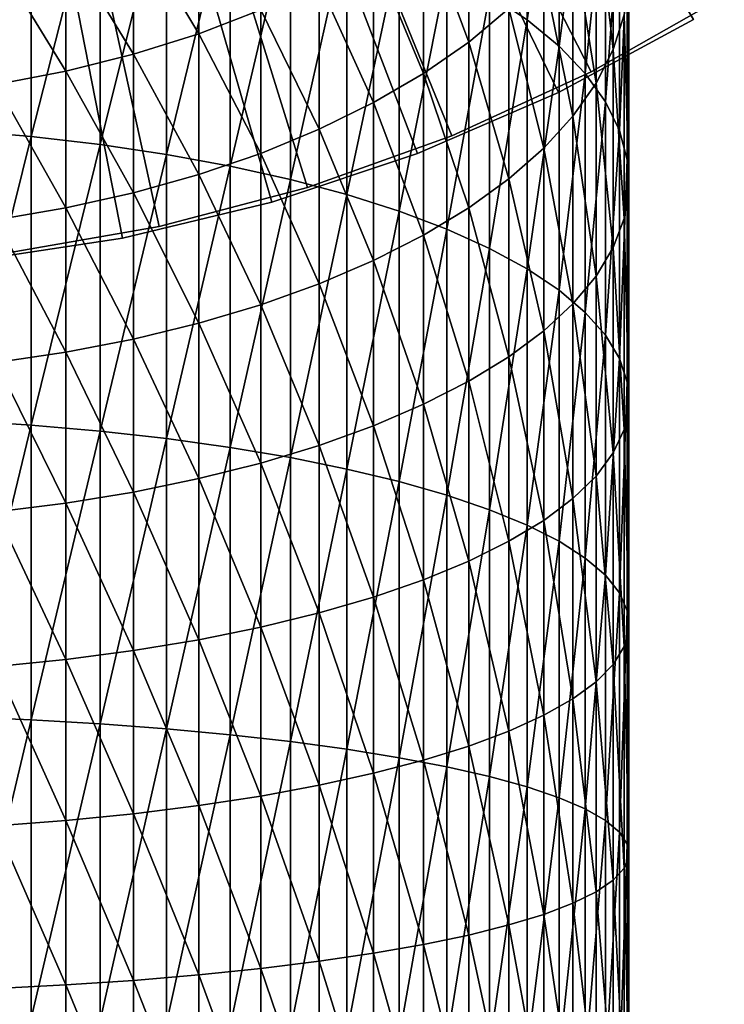
# Model space of a CAD drawing. Extents: x -22 to 78, y -211 to 22.
# Drawn here: x 3 to 12, y -31 to -19 of the extents above; entities that cross this region are included whole.
import ezdxf

# ---------------------------------------------------------------- set-up
doc = ezdxf.new("R2010")
doc.units = 0
doc.header["$MEASUREMENT"] = 0
for name, color, linetype in [('L2', 7, 'Continuous'), ('L3', 7, 'Continuous'), ('L6', 7, 'Continuous')]:
    doc.layers.add(name, color=color, linetype=linetype)

msp = doc.modelspace()

# ---------------------------------------------------------------- linework, layer by layer
at = {"layer": 'L2', "color": 7}
for points in [[(4.69746, -21.49265, 116.5), (2.83246, -21.8169, 116.5), (0, 0, 116.5)], [(10.02995, -19.58061, 116.5), (8.309575, -20.37035, 116.5), (0, 0, 116.5)], [(0, 0, 116.5), (8.309575, -20.37035, 116.5), (6.527682, -21.00927, 116.5)], [(0, 0, 116.5), (6.527682, -21.00927, 116.5), (4.69746, -21.49265, 116.5)], [(0, 0, 116.5), (11.67606, -18.6459, 116.5), (10.02995, -19.58061, 116.5)], [(6.527682, -21.00927, 121), (8.309575, -20.37035, 121), (0, 0, 121)], [(0, 0, 121), (8.309575, -20.37035, 121), (10.02995, -19.58061, 121)], [(0, 0, 121), (10.02995, -19.58061, 121), (11.67606, -18.6459, 121)], [(0, 0, 121), (2.83246, -21.8169, 121), (4.69746, -21.49265, 121)], [(0, 0, 121), (4.69746, -21.49265, 121), (6.527682, -21.00927, 121)], [(11.67606, -18.6459, 116.5), (11.67606, -18.6459, 121), (10.02995, -19.58061, 121)], [(11.67606, -18.6459, 116.5), (10.02995, -19.58061, 121), (10.02995, -19.58061, 116.5)], [(10.02995, -19.58061, 116.5), (10.02995, -19.58061, 121), (8.309575, -20.37035, 121)], [(10.02995, -19.58061, 116.5), (8.309575, -20.37035, 121), (8.309575, -20.37035, 116.5)], [(8.309575, -20.37035, 116.5), (8.309575, -20.37035, 121), (6.527682, -21.00927, 121)], [(8.309575, -20.37035, 116.5), (6.527682, -21.00927, 121), (6.527682, -21.00927, 116.5)], [(6.527682, -21.00927, 116.5), (6.527682, -21.00927, 121), (4.69746, -21.49265, 121)], [(6.527682, -21.00927, 116.5), (4.69746, -21.49265, 121), (4.69746, -21.49265, 116.5)], [(4.69746, -21.49265, 116.5), (4.69746, -21.49265, 121), (2.83246, -21.8169, 121)], [(4.69746, -21.49265, 116.5), (2.83246, -21.8169, 121), (2.83246, -21.8169, 116.5)]]:
    msp.add_3dface(points, dxfattribs=at)
at = {"layer": 'L3', "color": 7}
for points in [[(9.240128, -18.93741, 323.619), (9.240128, -15.9683, 322.1675), (8.777218, -18.62575, 324.3295)], [(9.240128, -18.93741, 323.619), (9.634628, -16.35514, 321.4527), (9.240128, -15.9683, 322.1675)], [(9.634628, -19.2639, 322.8747), (9.634628, -16.35514, 321.4527), (9.240128, -18.93741, 323.619)], [(9.634628, -19.2639, 322.8747), (9.957797, -16.75669, 320.7107), (9.634628, -16.35514, 321.4527)], [(9.957797, -19.60281, 322.1021), (9.957797, -16.75669, 320.7107), (9.634628, -19.2639, 322.8747)], [(9.957797, -19.60281, 322.1021), (10.20724, -17.16998, 319.947), (9.957797, -16.75669, 320.7107)], [(2.24197, -20.3048, 329.8057), (3.115484, -16.9128, 328.2347), (2.24197, -16.82013, 328.4459)], [(3.115484, -20.37971, 329.5875), (3.115484, -16.9128, 328.2347), (2.24197, -20.3048, 329.8057)], [(3.115484, -20.37971, 329.5875), (3.965934, -17.03529, 327.9554), (3.115484, -16.9128, 328.2347)], [(3.965934, -20.47872, 329.299), (3.965934, -17.03529, 327.9554), (3.115484, -20.37971, 329.5875)], [(3.965934, -20.47872, 329.299), (4.78702, -17.1867, 327.6102), (3.965934, -17.03529, 327.9554)], [(10.30372, -19.30361, 316.0044), (10.09186, -17.44243, 313.8739), (10.30372, -16.96206, 314.6091)], [(10.30372, -19.30361, 316.0044), (10.30372, -16.96206, 314.6091), (10.43929, -18.87847, 316.79)], [(4.78702, -20.60111, 328.9425), (4.78702, -17.1867, 327.6102), (3.965934, -20.47872, 329.299)], [(4.78702, -20.60111, 328.9425), (5.572665, -17.3659, 327.2017), (4.78702, -17.1867, 327.6102)], [(8.52116, -19.21241, 311.1647), (7.962211, -17.7068, 309.2183), (8.52116, -17.27083, 309.7784)], [(8.52116, -19.21241, 311.1647), (8.52116, -17.27083, 309.7784), (9.017021, -18.79934, 311.797)], [(10.20724, -19.95162, 321.3068), (10.20724, -17.16998, 319.947), (9.957797, -19.60281, 322.1021)], [(10.20724, -19.95162, 321.3068), (10.38111, -17.59195, 319.1673), (10.20724, -17.16998, 319.947)], [(5.572665, -20.74596, 328.5206), (5.572665, -17.3659, 327.2017), (4.78702, -20.60111, 328.9425)], [(5.572665, -20.74596, 328.5206), (6.317053, -17.57157, 326.7328), (5.572665, -17.3659, 327.2017)], [(5.184643, -19.11074, 307.4145), (4.380533, -17.75816, 305.7296), (5.184643, -17.47919, 306.0327)], [(5.184643, -19.11074, 307.4145), (5.184643, -17.47919, 306.0327), (5.950368, -18.81623, 307.7929)], [(10.09186, -19.72162, 315.232), (9.805291, -17.91106, 313.1566), (10.09186, -17.44243, 313.8739)], [(10.09186, -19.72162, 315.232), (10.09186, -17.44243, 313.8739), (10.30372, -19.30361, 316.0044)], [(6.317053, -20.9122, 328.0363), (6.317053, -17.57157, 326.7328), (5.572665, -20.74596, 328.5206)], [(6.317053, -20.9122, 328.0363), (7.01467, -17.80218, 326.2071), (6.317053, -17.57157, 326.7328)], [(10.38111, -20.30776, 320.4949), (10.38111, -17.59195, 319.1673), (10.20724, -19.95162, 321.3068)], [(10.38111, -20.30776, 320.4949), (10.47813, -18.01946, 318.3773), (10.38111, -17.59195, 319.1673)], [(4.380533, -19.36373, 307.0895), (3.54399, -17.98928, 305.4786), (4.380533, -17.75816, 305.7296)], [(4.380533, -19.36373, 307.0895), (4.380533, -17.75816, 305.7296), (5.184643, -19.11074, 307.4145)], [(7.962211, -19.60064, 310.5705), (7.344313, -18.11165, 308.6982), (7.962211, -17.7068, 309.2183)], [(7.962211, -19.60064, 310.5705), (7.962211, -17.7068, 309.2183), (8.52116, -19.21241, 311.1647)], [(7.01467, -21.09861, 327.4934), (7.01467, -17.80218, 326.2071), (6.317053, -20.9122, 328.0363)], [(7.01467, -21.09861, 327.4934), (7.660354, -18.05602, 325.6284), (7.01467, -17.80218, 326.2071)], [(3.54399, -19.57333, 306.8202), (2.68121, -18.17084, 305.2813), (3.54399, -17.98928, 305.4786)], [(3.54399, -19.57333, 306.8202), (3.54399, -17.98928, 305.4786), (4.380533, -19.36373, 307.0895)], [(9.805291, -20.12942, 314.4784), (9.446125, -18.36448, 312.4626), (9.805291, -17.91106, 313.1566)], [(9.805291, -20.12942, 314.4784), (9.805291, -17.91106, 313.1566), (10.09186, -19.72162, 315.232)], [(7.344313, -19.96115, 310.0187), (6.672039, -18.48237, 308.2218), (7.344313, -18.11165, 308.6982)], [(7.660354, -21.3038, 326.8957), (7.660354, -18.05602, 325.6284), (7.01467, -21.09861, 327.4934)], [(7.344313, -19.96115, 310.0187), (7.344313, -18.11165, 308.6982), (7.962211, -19.60064, 310.5705)], [(7.660354, -21.3038, 326.8957), (8.249324, -18.33123, 325.001), (7.660354, -18.05602, 325.6284)], [(10.47813, -20.66858, 319.6724), (10.47813, -18.01946, 318.3773), (10.38111, -20.30776, 320.4949)], [(10.47813, -20.66858, 319.6724), (10.49757, -18.44937, 317.5829), (10.47813, -18.01946, 318.3773)], [(2.68121, -19.73798, 306.6086), (2.68121, -18.17084, 305.2813), (3.54399, -19.57333, 306.8202)], [(8.249324, -21.52625, 326.2477), (8.249324, -18.33123, 325.001), (7.660354, -21.3038, 326.8957)], [(8.249324, -21.52625, 326.2477), (8.777218, -18.62575, 324.3295), (8.249324, -18.33123, 325.001)], [(9.446125, -20.52398, 313.7493), (9.017021, -18.79934, 311.797), (9.446125, -18.36448, 312.4626)], [(9.446125, -20.52398, 313.7493), (9.446125, -18.36448, 312.4626), (9.805291, -20.12942, 314.4784)], [(6.672039, -20.29128, 309.5134), (5.950368, -18.81623, 307.7929), (6.672039, -18.48237, 308.2218)], [(6.672039, -20.29128, 309.5134), (6.672039, -18.48237, 308.2218), (7.344313, -19.96115, 310.0187)], [(10.49757, -21.03141, 318.8452), (10.43929, -18.87847, 316.79), (10.49757, -18.44937, 317.5829)], [(10.49757, -21.03141, 318.8452), (10.49757, -18.44937, 317.5829), (10.47813, -20.66858, 319.6724)], [(8.777218, -21.76432, 325.5542), (8.777218, -18.62575, 324.3295), (8.249324, -21.52625, 326.2477)], [(8.777218, -21.76432, 325.5542), (9.240128, -18.93741, 323.619), (8.777218, -18.62575, 324.3295)], [(5.950368, -20.58857, 309.0583), (5.184643, -19.11074, 307.4145), (5.950368, -18.81623, 307.7929)], [(5.950368, -20.58857, 309.0583), (5.950368, -18.81623, 307.7929), (6.672039, -20.29128, 309.5134)], [(9.017021, -20.90239, 313.0501), (8.52116, -19.21241, 311.1647), (9.017021, -18.79934, 311.797)], [(9.017021, -20.90239, 313.0501), (9.017021, -18.79934, 311.797), (9.446125, -20.52398, 313.7493)], [(9.240128, -22.01625, 324.8204), (9.240128, -18.93741, 323.619), (8.777218, -21.76432, 325.5542)], [(9.240128, -22.01625, 324.8204), (9.634628, -19.2639, 322.8747), (9.240128, -18.93741, 323.619)], [(10.43929, -21.39357, 318.0195), (10.30372, -19.30361, 316.0044), (10.43929, -18.87847, 316.79)], [(10.43929, -21.39357, 318.0195), (10.43929, -18.87847, 316.79), (10.49757, -21.03141, 318.8452)], [(5.184643, -20.85083, 308.6569), (4.380533, -19.36373, 307.0895), (5.184643, -19.11074, 307.4145)], [(5.184643, -20.85083, 308.6569), (5.184643, -19.11074, 307.4145), (5.950368, -20.58857, 309.0583)], [(8.52116, -21.26184, 312.3859), (7.962211, -19.60064, 310.5705), (8.52116, -19.21241, 311.1647)], [(8.52116, -21.26184, 312.3859), (8.52116, -19.21241, 311.1647), (9.017021, -20.90239, 313.0501)], [(9.634628, -22.28016, 324.0516), (9.634628, -19.2639, 322.8747), (9.240128, -22.01625, 324.8204)], [(9.634628, -22.28016, 324.0516), (9.957797, -19.60281, 322.1021), (9.634628, -19.2639, 322.8747)], [(10.30372, -21.75238, 317.2015), (10.09186, -19.72162, 315.232), (10.30372, -19.30361, 316.0044)], [(10.30372, -21.75238, 317.2015), (10.30372, -19.30361, 316.0044), (10.43929, -21.39357, 318.0195)], [(4.380533, -21.07611, 308.3121), (3.54399, -19.57333, 306.8202), (4.380533, -19.36373, 307.0895)], [(4.380533, -21.07611, 308.3121), (4.380533, -19.36373, 307.0895), (5.184643, -20.85083, 308.6569)], [(3.54399, -21.26276, 308.0264), (2.68121, -19.73798, 306.6086), (3.54399, -19.57333, 306.8202)], [(3.54399, -21.26276, 308.0264), (3.54399, -19.57333, 306.8202), (4.380533, -21.07611, 308.3121)], [(7.962211, -21.59967, 311.7616), (7.344313, -19.96115, 310.0187), (7.962211, -19.60064, 310.5705)], [(7.962211, -21.59967, 311.7616), (7.962211, -19.60064, 310.5705), (8.52116, -21.26184, 312.3859)], [(9.957797, -22.55411, 323.2537), (9.957797, -19.60281, 322.1021), (9.634628, -22.28016, 324.0516)], [(9.957797, -22.55411, 323.2537), (10.20724, -19.95162, 321.3068), (9.957797, -19.60281, 322.1021)], [(2.68121, -21.40938, 307.802), (2.68121, -19.73798, 306.6086), (3.54399, -21.26276, 308.0264)], [(10.09186, -22.10518, 316.3972), (9.805291, -20.12942, 314.4784), (10.09186, -19.72162, 315.232)], [(10.09186, -22.10518, 316.3972), (10.09186, -19.72162, 315.232), (10.30372, -21.75238, 317.2015)], [(10.20724, -22.83606, 322.4324), (10.20724, -19.95162, 321.3068), (9.957797, -22.55411, 323.2537)], [(10.20724, -22.83606, 322.4324), (10.38111, -20.30776, 320.4949), (10.20724, -19.95162, 321.3068)], [(7.344313, -21.91338, 311.1819), (6.672039, -20.29128, 309.5134), (7.344313, -19.96115, 310.0187)], [(7.344313, -21.91338, 311.1819), (7.344313, -19.96115, 310.0187), (7.962211, -21.59967, 311.7616)], [(9.805291, -22.44936, 315.6126), (9.446125, -20.52398, 313.7493), (9.805291, -20.12942, 314.4784)], [(9.805291, -22.44936, 315.6126), (9.805291, -20.12942, 314.4784), (10.09186, -22.10518, 316.3972)], [(2.24197, -23.88985, 330.873), (3.115484, -20.37971, 329.5875), (2.24197, -20.3048, 329.8057)], [(6.672039, -22.20065, 310.6511), (5.950368, -20.58857, 309.0583), (6.672039, -20.29128, 309.5134)], [(6.672039, -22.20065, 310.6511), (6.672039, -20.29128, 309.5134), (7.344313, -21.91338, 311.1819)], [(10.38111, -23.12393, 321.5938), (10.38111, -20.30776, 320.4949), (10.20724, -22.83606, 322.4324)], [(10.38111, -23.12393, 321.5938), (10.47813, -20.66858, 319.6724), (10.38111, -20.30776, 320.4949)], [(3.115484, -23.94649, 330.6493), (3.115484, -20.37971, 329.5875), (2.24197, -23.88985, 330.873)], [(3.115484, -23.94649, 330.6493), (3.965934, -20.47872, 329.299), (3.115484, -20.37971, 329.5875)], [(3.965934, -24.02135, 330.3537), (3.965934, -20.47872, 329.299), (3.115484, -23.94649, 330.6493)], [(3.965934, -24.02135, 330.3537), (4.78702, -20.60111, 328.9425), (3.965934, -20.47872, 329.299)], [(9.446125, -22.78237, 314.8534), (9.017021, -20.90239, 313.0501), (9.446125, -20.52398, 313.7493)], [(9.446125, -22.78237, 314.8534), (9.446125, -20.52398, 313.7493), (9.805291, -22.44936, 315.6126)], [(4.78702, -24.11387, 329.9883), (4.78702, -20.60111, 328.9425), (3.965934, -24.02135, 330.3537)], [(4.78702, -24.11387, 329.9883), (5.572665, -20.74596, 328.5206), (4.78702, -20.60111, 328.9425)], [(5.950368, -22.45935, 310.1731), (5.184643, -20.85083, 308.6569), (5.950368, -20.58857, 309.0583)], [(5.950368, -22.45935, 310.1731), (5.950368, -20.58857, 309.0583), (6.672039, -22.20065, 310.6511)], [(10.47813, -23.41559, 320.7442), (10.47813, -20.66858, 319.6724), (10.38111, -23.12393, 321.5938)], [(10.47813, -23.41559, 320.7442), (10.49757, -21.03141, 318.8452), (10.47813, -20.66858, 319.6724)], [(5.572665, -24.22339, 329.5559), (5.572665, -20.74596, 328.5206), (4.78702, -24.11387, 329.9883)], [(5.572665, -24.22339, 329.5559), (6.317053, -20.9122, 328.0363), (5.572665, -20.74596, 328.5206)], [(5.184643, -22.68757, 309.7514), (4.380533, -21.07611, 308.3121), (5.184643, -20.85083, 308.6569)], [(5.184643, -22.68757, 309.7514), (5.184643, -20.85083, 308.6569), (5.950368, -22.45935, 310.1731)], [(6.317053, -24.34908, 329.0595), (6.317053, -20.9122, 328.0363), (5.572665, -24.22339, 329.5559)], [(6.317053, -24.34908, 329.0595), (7.01467, -21.09861, 327.4934), (6.317053, -20.9122, 328.0363)], [(9.017021, -23.10174, 314.1253), (8.52116, -21.26184, 312.3859), (9.017021, -20.90239, 313.0501)], [(9.017021, -23.10174, 314.1253), (9.017021, -20.90239, 313.0501), (9.446125, -22.78237, 314.8534)], [(10.49757, -23.70887, 319.8899), (10.43929, -21.39357, 318.0195), (10.49757, -21.03141, 318.8452)], [(10.49757, -23.70887, 319.8899), (10.49757, -21.03141, 318.8452), (10.47813, -23.41559, 320.7442)], [(4.380533, -22.88361, 309.3891), (3.54399, -21.26276, 308.0264), (4.380533, -21.07611, 308.3121)], [(4.380533, -22.88361, 309.3891), (4.380533, -21.07611, 308.3121), (5.184643, -22.68757, 309.7514)], [(7.01467, -24.49001, 328.503), (7.01467, -21.09861, 327.4934), (6.317053, -24.34908, 329.0595)], [(7.01467, -24.49001, 328.503), (7.660354, -21.3038, 326.8957), (7.01467, -21.09861, 327.4934)], [(3.54399, -23.04603, 309.089), (2.68121, -21.40938, 307.802), (3.54399, -21.26276, 308.0264)], [(3.54399, -23.04603, 309.089), (3.54399, -21.26276, 308.0264), (4.380533, -22.88361, 309.3891)], [(8.52116, -23.40511, 313.4337), (7.962211, -21.59967, 311.7616), (8.52116, -21.26184, 312.3859)], [(8.52116, -23.40511, 313.4337), (8.52116, -21.26184, 312.3859), (9.017021, -23.10174, 314.1253)], [(2.68121, -23.17361, 308.8532), (2.68121, -21.40938, 307.802), (3.54399, -23.04603, 309.089)], [(7.660354, -24.64514, 327.8904), (7.660354, -21.3038, 326.8957), (7.01467, -24.49001, 328.503)], [(7.660354, -24.64514, 327.8904), (8.249324, -21.52625, 326.2477), (7.660354, -21.3038, 326.8957)], [(10.43929, -24.00162, 319.0372), (10.30372, -21.75238, 317.2015), (10.43929, -21.39357, 318.0195)], [(10.43929, -24.00162, 319.0372), (10.43929, -21.39357, 318.0195), (10.49757, -23.70887, 319.8899)], [(8.249324, -24.81332, 327.2263), (8.249324, -21.52625, 326.2477), (7.660354, -24.64514, 327.8904)], [(8.249324, -24.81332, 327.2263), (8.777218, -21.76432, 325.5542), (8.249324, -21.52625, 326.2477)], [(7.962211, -23.69024, 312.7837), (7.344313, -21.91338, 311.1819), (7.962211, -21.59967, 311.7616)], [(7.962211, -23.69024, 312.7837), (7.962211, -21.59967, 311.7616), (8.52116, -23.40511, 313.4337)], [(8.777218, -24.99331, 326.5155), (8.777218, -21.76432, 325.5542), (8.249324, -24.81332, 327.2263)], [(8.777218, -24.99331, 326.5155), (9.240128, -22.01625, 324.8204), (8.777218, -21.76432, 325.5542)], [(10.30372, -24.29165, 318.1924), (10.09186, -22.10518, 316.3972), (10.30372, -21.75238, 317.2015)], [(10.30372, -24.29165, 318.1924), (10.30372, -21.75238, 317.2015), (10.43929, -24.00162, 319.0372)], [(7.344313, -23.95501, 312.18), (6.672039, -22.20065, 310.6511), (7.344313, -21.91338, 311.1819)], [(7.344313, -23.95501, 312.18), (7.344313, -21.91338, 311.1819), (7.962211, -23.69024, 312.7837)], [(9.240128, -25.18377, 325.7634), (9.240128, -22.01625, 324.8204), (8.777218, -24.99331, 326.5155)], [(9.240128, -25.18377, 325.7634), (9.634628, -22.28016, 324.0516), (9.240128, -22.01625, 324.8204)], [(10.09186, -24.57683, 317.3617), (9.805291, -22.44936, 315.6126), (10.09186, -22.10518, 316.3972)], [(10.09186, -24.57683, 317.3617), (10.09186, -22.10518, 316.3972), (10.30372, -24.29165, 318.1924)], [(6.672039, -24.19746, 311.6273), (5.950368, -22.45935, 310.1731), (6.672039, -22.20065, 310.6511)], [(6.672039, -24.19746, 311.6273), (6.672039, -22.20065, 310.6511), (7.344313, -23.95501, 312.18)], [(9.634628, -25.3833, 324.9755), (9.634628, -22.28016, 324.0516), (9.240128, -25.18377, 325.7634)], [(9.634628, -25.3833, 324.9755), (9.957797, -22.55411, 323.2537), (9.634628, -22.28016, 324.0516)], [(5.950368, -24.4158, 311.1295), (5.184643, -22.68757, 309.7514), (5.950368, -22.45935, 310.1731)], [(5.950368, -24.4158, 311.1295), (5.950368, -22.45935, 310.1731), (6.672039, -24.19746, 311.6273)], [(9.805291, -24.85503, 316.5513), (9.446125, -22.78237, 314.8534), (9.805291, -22.44936, 315.6126)], [(9.805291, -24.85503, 316.5513), (9.805291, -22.44936, 315.6126), (10.09186, -24.57683, 317.3617)], [(9.957797, -25.59042, 324.1576), (9.957797, -22.55411, 323.2537), (9.634628, -25.3833, 324.9755)], [(9.957797, -25.59042, 324.1576), (10.20724, -22.83606, 322.4324), (9.957797, -22.55411, 323.2537)], [(5.184643, -24.60842, 310.6904), (4.380533, -22.88361, 309.3891), (5.184643, -22.68757, 309.7514)], [(5.184643, -24.60842, 310.6904), (5.184643, -22.68757, 309.7514), (5.950368, -24.4158, 311.1295)], [(9.446125, -25.12421, 315.7672), (9.017021, -23.10174, 314.1253), (9.446125, -22.78237, 314.8534)], [(9.446125, -25.12421, 315.7672), (9.446125, -22.78237, 314.8534), (9.805291, -24.85503, 316.5513)], [(10.20724, -25.80358, 323.3158), (10.20724, -22.83606, 322.4324), (9.957797, -25.59042, 324.1576)], [(10.20724, -25.80358, 323.3158), (10.38111, -23.12393, 321.5938), (10.20724, -22.83606, 322.4324)], [(4.380533, -24.77387, 310.3132), (3.54399, -23.04603, 309.089), (4.380533, -22.88361, 309.3891)], [(4.380533, -24.77387, 310.3132), (4.380533, -22.88361, 309.3891), (5.184643, -24.60842, 310.6904)], [(3.54399, -24.91095, 310.0007), (2.68121, -23.17361, 308.8532), (3.54399, -23.04603, 309.089)], [(3.54399, -24.91095, 310.0007), (3.54399, -23.04603, 309.089), (4.380533, -24.77387, 310.3132)], [(9.017021, -25.38237, 315.0152), (8.52116, -23.40511, 313.4337), (9.017021, -23.10174, 314.1253)], [(9.017021, -25.38237, 315.0152), (9.017021, -23.10174, 314.1253), (9.446125, -25.12421, 315.7672)], [(2.68121, -25.01863, 309.7552), (2.68121, -23.17361, 308.8532), (3.54399, -24.91095, 310.0007)], [(10.38111, -26.02123, 322.4564), (10.38111, -23.12393, 321.5938), (10.20724, -25.80358, 323.3158)], [(10.38111, -26.02123, 322.4564), (10.47813, -23.41559, 320.7442), (10.38111, -23.12393, 321.5938)], [(8.52116, -25.62759, 314.3009), (7.962211, -23.69024, 312.7837), (8.52116, -23.40511, 313.4337)], [(8.52116, -25.62759, 314.3009), (8.52116, -23.40511, 313.4337), (9.017021, -25.38237, 315.0152)], [(10.47813, -26.24173, 321.5856), (10.47813, -23.41559, 320.7442), (10.38111, -26.02123, 322.4564)], [(10.47813, -26.24173, 321.5856), (10.49757, -23.70887, 319.8899), (10.47813, -23.41559, 320.7442)], [(7.962211, -25.85807, 313.6295), (7.344313, -23.95501, 312.18), (7.962211, -23.69024, 312.7837)], [(7.962211, -25.85807, 313.6295), (7.962211, -23.69024, 312.7837), (8.52116, -25.62759, 314.3009)], [(10.49757, -26.46347, 320.71), (10.43929, -24.00162, 319.0372), (10.49757, -23.70887, 319.8899)], [(10.49757, -26.46347, 320.71), (10.49757, -23.70887, 319.8899), (10.47813, -26.24173, 321.5856)], [(2.24197, -27.5508, 331.6406), (3.115484, -23.94649, 330.6493), (2.24197, -23.88985, 330.873)], [(3.115484, -27.58878, 331.413), (3.115484, -23.94649, 330.6493), (2.24197, -27.5508, 331.6406)], [(3.115484, -27.58878, 331.413), (3.965934, -24.02135, 330.3537), (3.115484, -23.94649, 330.6493)], [(7.344313, -26.07209, 313.0061), (6.672039, -24.19746, 311.6273), (7.344313, -23.95501, 312.18)], [(7.344313, -26.07209, 313.0061), (7.344313, -23.95501, 312.18), (7.962211, -25.85807, 313.6295)], [(3.965934, -27.63897, 331.1123), (3.965934, -24.02135, 330.3537), (3.115484, -27.58878, 331.413)], [(3.965934, -27.63897, 331.1123), (4.78702, -24.11387, 329.9883), (3.965934, -24.02135, 330.3537)], [(10.43929, -26.68479, 319.836), (10.30372, -24.29165, 318.1924), (10.43929, -24.00162, 319.0372)], [(10.43929, -26.68479, 319.836), (10.43929, -24.00162, 319.0372), (10.49757, -26.46347, 320.71)], [(4.78702, -27.70101, 330.7405), (4.78702, -24.11387, 329.9883), (3.965934, -27.63897, 331.1123)], [(4.78702, -27.70101, 330.7405), (5.572665, -24.22339, 329.5559), (4.78702, -24.11387, 329.9883)], [(6.672039, -26.26807, 312.4352), (5.950368, -24.4158, 311.1295), (6.672039, -24.19746, 311.6273)], [(6.672039, -26.26807, 312.4352), (6.672039, -24.19746, 311.6273), (7.344313, -26.07209, 313.0061)], [(5.572665, -27.77443, 330.3005), (5.572665, -24.22339, 329.5559), (4.78702, -27.70101, 330.7405)], [(5.572665, -27.77443, 330.3005), (6.317053, -24.34908, 329.0595), (5.572665, -24.22339, 329.5559)], [(10.30372, -26.90407, 318.9701), (10.09186, -24.57683, 317.3617), (10.30372, -24.29165, 318.1924)], [(10.30372, -26.90407, 318.9701), (10.30372, -24.29165, 318.1924), (10.43929, -26.68479, 319.836)], [(5.950368, -26.44456, 311.9212), (5.184643, -24.60842, 310.6904), (5.950368, -24.4158, 311.1295)], [(6.317053, -27.8587, 329.7954), (6.317053, -24.34908, 329.0595), (5.572665, -27.77443, 330.3005)], [(5.950368, -26.44456, 311.9212), (5.950368, -24.4158, 311.1295), (6.672039, -26.26807, 312.4352)], [(6.317053, -27.8587, 329.7954), (7.01467, -24.49001, 328.503), (6.317053, -24.34908, 329.0595)], [(7.01467, -27.9532, 329.2292), (7.01467, -24.49001, 328.503), (6.317053, -27.8587, 329.7954)], [(7.01467, -27.9532, 329.2292), (7.660354, -24.64514, 327.8904), (7.01467, -24.49001, 328.503)], [(10.09186, -27.11968, 318.1187), (9.805291, -24.85503, 316.5513), (10.09186, -24.57683, 317.3617)], [(10.09186, -27.11968, 318.1187), (10.09186, -24.57683, 317.3617), (10.30372, -26.90407, 318.9701)], [(5.184643, -26.60025, 311.4676), (4.380533, -24.77387, 310.3132), (5.184643, -24.60842, 310.6904)], [(5.184643, -26.60025, 311.4676), (5.184643, -24.60842, 310.6904), (5.950368, -26.44456, 311.9212)], [(7.660354, -28.05721, 328.6059), (7.660354, -24.64514, 327.8904), (7.01467, -27.9532, 329.2292)], [(7.660354, -28.05721, 328.6059), (8.249324, -24.81332, 327.2263), (7.660354, -24.64514, 327.8904)], [(4.380533, -26.73399, 311.0781), (3.54399, -24.91095, 310.0007), (4.380533, -24.77387, 310.3132)], [(4.380533, -26.73399, 311.0781), (4.380533, -24.77387, 310.3132), (5.184643, -26.60025, 311.4676)], [(8.249324, -28.16997, 327.9301), (8.249324, -24.81332, 327.2263), (7.660354, -28.05721, 328.6059)], [(8.249324, -28.16997, 327.9301), (8.777218, -24.99331, 326.5155), (8.249324, -24.81332, 327.2263)], [(3.54399, -26.84479, 310.7553), (2.68121, -25.01863, 309.7552), (3.54399, -24.91095, 310.0007)], [(3.54399, -26.84479, 310.7553), (3.54399, -24.91095, 310.0007), (4.380533, -26.73399, 311.0781)], [(9.805291, -27.33001, 317.2881), (9.446125, -25.12421, 315.7672), (9.805291, -24.85503, 316.5513)], [(9.805291, -27.33001, 317.2881), (9.805291, -24.85503, 316.5513), (10.09186, -27.11968, 318.1187)], [(2.68121, -26.93184, 310.5018), (2.68121, -25.01863, 309.7552), (3.54399, -26.84479, 310.7553)], [(8.777218, -28.29066, 327.2069), (8.777218, -24.99331, 326.5155), (8.249324, -28.16997, 327.9301)], [(8.777218, -28.29066, 327.2069), (9.240128, -25.18377, 325.7634), (8.777218, -24.99331, 326.5155)], [(9.240128, -28.41836, 326.4416), (9.240128, -25.18377, 325.7634), (8.777218, -28.29066, 327.2069)], [(9.446125, -27.53352, 316.4845), (9.017021, -25.38237, 315.0152), (9.446125, -25.12421, 315.7672)], [(9.240128, -28.41836, 326.4416), (9.634628, -25.3833, 324.9755), (9.240128, -25.18377, 325.7634)], [(9.446125, -27.53352, 316.4845), (9.446125, -25.12421, 315.7672), (9.805291, -27.33001, 317.2881)], [(9.017021, -27.7287, 315.7137), (8.52116, -25.62759, 314.3009), (9.017021, -25.38237, 315.0152)], [(9.017021, -27.7287, 315.7137), (9.017021, -25.38237, 315.0152), (9.446125, -27.53352, 316.4845)], [(9.634628, -28.55214, 325.6399), (9.634628, -25.3833, 324.9755), (9.240128, -28.41836, 326.4416)], [(9.634628, -28.55214, 325.6399), (9.957797, -25.59042, 324.1576), (9.634628, -25.3833, 324.9755)], [(8.52116, -27.91409, 314.9816), (7.962211, -25.85807, 313.6295), (8.52116, -25.62759, 314.3009)], [(8.52116, -27.91409, 314.9816), (8.52116, -25.62759, 314.3009), (9.017021, -27.7287, 315.7137)], [(9.957797, -28.691, 324.8077), (9.957797, -25.59042, 324.1576), (9.634628, -28.55214, 325.6399)], [(9.957797, -28.691, 324.8077), (10.20724, -25.80358, 323.3158), (9.957797, -25.59042, 324.1576)], [(7.962211, -28.08834, 314.2935), (7.344313, -26.07209, 313.0061), (7.962211, -25.85807, 313.6295)], [(7.962211, -28.08834, 314.2935), (7.962211, -25.85807, 313.6295), (8.52116, -27.91409, 314.9816)], [(10.20724, -28.83393, 323.9512), (10.20724, -25.80358, 323.3158), (9.957797, -28.691, 324.8077)], [(10.20724, -28.83393, 323.9512), (10.38111, -26.02123, 322.4564), (10.20724, -25.80358, 323.3158)], [(10.38111, -28.97986, 323.0767), (10.38111, -26.02123, 322.4564), (10.20724, -28.83393, 323.9512)], [(10.38111, -28.97986, 323.0767), (10.47813, -26.24173, 321.5856), (10.38111, -26.02123, 322.4564)], [(7.344313, -28.25015, 313.6546), (6.672039, -26.26807, 312.4352), (7.344313, -26.07209, 313.0061)], [(7.344313, -28.25015, 313.6546), (7.344313, -26.07209, 313.0061), (7.962211, -28.08834, 314.2935)], [(6.672039, -28.39832, 313.0695), (5.950368, -26.44456, 311.9212), (6.672039, -26.26807, 312.4352)], [(6.672039, -28.39832, 313.0695), (6.672039, -26.26807, 312.4352), (7.344313, -28.25015, 313.6546)], [(10.47813, -29.1277, 322.1907), (10.47813, -26.24173, 321.5856), (10.38111, -28.97986, 323.0767)], [(10.47813, -29.1277, 322.1907), (10.49757, -26.46347, 320.71), (10.47813, -26.24173, 321.5856)], [(5.950368, -28.53175, 312.5425), (5.184643, -26.60025, 311.4676), (5.950368, -26.44456, 311.9212)], [(5.950368, -28.53175, 312.5425), (5.950368, -26.44456, 311.9212), (6.672039, -28.39832, 313.0695)], [(10.49757, -29.27637, 321.2998), (10.43929, -26.68479, 319.836), (10.49757, -26.46347, 320.71)], [(10.49757, -29.27637, 321.2998), (10.49757, -26.46347, 320.71), (10.47813, -29.1277, 322.1907)], [(5.184643, -28.64946, 312.0777), (4.380533, -26.73399, 311.0781), (5.184643, -26.60025, 311.4676)], [(5.184643, -28.64946, 312.0777), (5.184643, -26.60025, 311.4676), (5.950368, -28.53175, 312.5425)], [(4.380533, -28.75057, 311.6784), (3.54399, -26.84479, 310.7553), (4.380533, -26.73399, 311.0781)], [(4.380533, -28.75057, 311.6784), (4.380533, -26.73399, 311.0781), (5.184643, -28.64946, 312.0777)], [(10.43929, -29.42477, 320.4105), (10.30372, -26.90407, 318.9701), (10.43929, -26.68479, 319.836)], [(10.43929, -29.42477, 320.4105), (10.43929, -26.68479, 319.836), (10.49757, -29.27637, 321.2998)], [(3.54399, -28.83434, 311.3476), (2.68121, -26.93184, 310.5018), (3.54399, -26.84479, 310.7553)], [(3.54399, -28.83434, 311.3476), (3.54399, -26.84479, 310.7553), (4.380533, -28.75057, 311.6784)], [(2.68121, -28.90015, 311.0878), (2.68121, -26.93184, 310.5018), (3.54399, -28.83434, 311.3476)], [(10.30372, -29.57179, 319.5295), (10.09186, -27.11968, 318.1187), (10.30372, -26.90407, 318.9701)], [(10.30372, -29.57179, 319.5295), (10.30372, -26.90407, 318.9701), (10.43929, -29.42477, 320.4105)], [(10.09186, -29.71635, 318.6632), (9.805291, -27.33001, 317.2881), (10.09186, -27.11968, 318.1187)], [(10.09186, -29.71635, 318.6632), (10.09186, -27.11968, 318.1187), (10.30372, -29.57179, 319.5295)], [(9.805291, -29.85738, 317.818), (9.446125, -27.53352, 316.4845), (9.805291, -27.33001, 317.2881)], [(9.805291, -29.85738, 317.818), (9.805291, -27.33001, 317.2881), (10.09186, -29.71635, 318.6632)], [(2.24197, -31.26264, 332.1033), (3.115484, -27.58878, 331.413), (2.24197, -27.5508, 331.6406)], [(3.115484, -31.28169, 331.8734), (3.115484, -27.58878, 331.413), (2.24197, -31.26264, 332.1033)], [(3.115484, -31.28169, 331.8734), (3.965934, -27.63897, 331.1123), (3.115484, -27.58878, 331.413)], [(9.446125, -29.99383, 317.0003), (9.017021, -27.7287, 315.7137), (9.446125, -27.53352, 316.4845)], [(9.446125, -29.99383, 317.0003), (9.446125, -27.53352, 316.4845), (9.805291, -29.85738, 317.818)], [(3.965934, -31.30687, 331.5695), (3.965934, -27.63897, 331.1123), (3.115484, -31.28169, 331.8734)], [(3.965934, -31.30687, 331.5695), (4.78702, -27.70101, 330.7405), (3.965934, -27.63897, 331.1123)], [(4.78702, -31.338, 331.1938), (4.78702, -27.70101, 330.7405), (3.965934, -31.30687, 331.5695)], [(4.78702, -31.338, 331.1938), (5.572665, -27.77443, 330.3005), (4.78702, -27.70101, 330.7405)], [(9.017021, -30.12469, 316.2161), (8.52116, -27.91409, 314.9816), (9.017021, -27.7287, 315.7137)], [(9.017021, -30.12469, 316.2161), (9.017021, -27.7287, 315.7137), (9.446125, -29.99383, 317.0003)], [(5.572665, -31.37483, 330.7492), (5.572665, -27.77443, 330.3005), (4.78702, -31.338, 331.1938)], [(5.572665, -31.37483, 330.7492), (6.317053, -27.8587, 329.7954), (5.572665, -27.77443, 330.3005)], [(6.317053, -31.41712, 330.239), (6.317053, -27.8587, 329.7954), (5.572665, -31.37483, 330.7492)], [(6.317053, -31.41712, 330.239), (7.01467, -27.9532, 329.2292), (6.317053, -27.8587, 329.7954)], [(7.01467, -31.46452, 329.6669), (7.01467, -27.9532, 329.2292), (6.317053, -31.41712, 330.239)], [(7.01467, -31.46452, 329.6669), (7.660354, -28.05721, 328.6059), (7.01467, -27.9532, 329.2292)], [(8.52116, -30.249, 315.4712), (7.962211, -28.08834, 314.2935), (8.52116, -27.91409, 314.9816)], [(8.52116, -30.249, 315.4712), (8.52116, -27.91409, 314.9816), (9.017021, -30.12469, 316.2161)], [(7.660354, -31.51671, 329.0371), (7.660354, -28.05721, 328.6059), (7.01467, -31.46452, 329.6669)], [(7.962211, -30.36583, 314.7711), (7.344313, -28.25015, 313.6546), (7.962211, -28.08834, 314.2935)], [(7.660354, -31.51671, 329.0371), (8.249324, -28.16997, 327.9301), (7.660354, -28.05721, 328.6059)], [(7.962211, -30.36583, 314.7711), (7.962211, -28.08834, 314.2935), (8.52116, -30.249, 315.4712)], [(8.249324, -31.57328, 328.3543), (8.249324, -28.16997, 327.9301), (7.660354, -31.51671, 329.0371)], [(8.249324, -31.57328, 328.3543), (8.777218, -28.29066, 327.2069), (8.249324, -28.16997, 327.9301)], [(7.344313, -30.47432, 314.1209), (6.672039, -28.39832, 313.0695), (7.344313, -28.25015, 313.6546)], [(7.344313, -30.47432, 314.1209), (7.344313, -28.25015, 313.6546), (7.962211, -30.36583, 314.7711)], [(8.777218, -31.63383, 327.6236), (8.777218, -28.29066, 327.2069), (8.249324, -31.57328, 328.3543)], [(8.777218, -31.63383, 327.6236), (9.240128, -28.41836, 326.4416), (8.777218, -28.29066, 327.2069)], [(6.672039, -30.57366, 313.5256), (5.950368, -28.53175, 312.5425), (6.672039, -28.39832, 313.0695)], [(6.672039, -30.57366, 313.5256), (6.672039, -28.39832, 313.0695), (7.344313, -30.47432, 314.1209)], [(9.240128, -31.6979, 326.8504), (9.240128, -28.41836, 326.4416), (8.777218, -31.63383, 327.6236)], [(9.240128, -31.6979, 326.8504), (9.634628, -28.55214, 325.6399), (9.240128, -28.41836, 326.4416)], [(5.950368, -30.66313, 312.9895), (5.184643, -28.64946, 312.0777), (5.950368, -28.53175, 312.5425)], [(5.950368, -30.66313, 312.9895), (5.950368, -28.53175, 312.5425), (6.672039, -30.57366, 313.5256)], [(9.634628, -31.76502, 326.0404), (9.634628, -28.55214, 325.6399), (9.240128, -31.6979, 326.8504)], [(9.634628, -31.76502, 326.0404), (9.957797, -28.691, 324.8077), (9.634628, -28.55214, 325.6399)], [(5.184643, -30.74205, 312.5165), (4.380533, -28.75057, 311.6784), (5.184643, -28.64946, 312.0777)], [(5.184643, -30.74205, 312.5165), (5.184643, -28.64946, 312.0777), (5.950368, -30.66313, 312.9895)], [(9.957797, -31.83469, 325.1996), (9.957797, -28.691, 324.8077), (9.634628, -31.76502, 326.0404)], [(9.957797, -31.83469, 325.1996), (10.20724, -28.83393, 323.9512), (9.957797, -28.691, 324.8077)], [(3.54399, -30.86601, 311.7736), (2.68121, -28.90015, 311.0878), (3.54399, -28.83434, 311.3476)], [(4.380533, -30.80985, 312.1102), (3.54399, -28.83434, 311.3476), (4.380533, -28.75057, 311.6784)], [(3.54399, -30.86601, 311.7736), (3.54399, -28.83434, 311.3476), (4.380533, -30.80985, 312.1102)], [(4.380533, -30.80985, 312.1102), (4.380533, -28.75057, 311.6784), (5.184643, -30.74205, 312.5165)], [(10.20724, -31.9064, 324.3342), (10.20724, -28.83393, 323.9512), (9.957797, -31.83469, 325.1996)], [(10.20724, -31.9064, 324.3342), (10.38111, -28.97986, 323.0767), (10.20724, -28.83393, 323.9512)], [(2.68121, -30.91014, 311.5092), (2.68121, -28.90015, 311.0878), (3.54399, -30.86601, 311.7736)], [(10.38111, -31.97961, 323.4507), (10.38111, -28.97986, 323.0767), (10.20724, -31.9064, 324.3342)], [(10.38111, -31.97961, 323.4507), (10.47813, -29.1277, 322.1907), (10.38111, -28.97986, 323.0767)], [(10.47813, -32.05379, 322.5555), (10.47813, -29.1277, 322.1907), (10.38111, -31.97961, 323.4507)], [(10.47813, -32.05379, 322.5555), (10.49757, -29.27637, 321.2998), (10.47813, -29.1277, 322.1907)], [(10.49757, -32.12838, 321.6553), (10.43929, -29.42477, 320.4105), (10.49757, -29.27637, 321.2998)], [(10.49757, -32.12838, 321.6553), (10.49757, -29.27637, 321.2998), (10.47813, -32.05379, 322.5555)], [(10.43929, -32.20283, 320.7568), (10.30372, -29.57179, 319.5295), (10.43929, -29.42477, 320.4105)], [(10.43929, -32.20283, 320.7568), (10.43929, -29.42477, 320.4105), (10.49757, -32.12838, 321.6553)], [(10.30372, -32.27659, 319.8666), (10.09186, -29.71635, 318.6632), (10.30372, -29.57179, 319.5295)], [(10.30372, -32.27659, 319.8666), (10.30372, -29.57179, 319.5295), (10.43929, -32.20283, 320.7568)], [(10.09186, -32.34912, 318.9913), (9.805291, -29.85738, 317.818), (10.09186, -29.71635, 318.6632)], [(10.09186, -32.34912, 318.9913), (10.09186, -29.71635, 318.6632), (10.30372, -32.27659, 319.8666)], [(9.805291, -32.41988, 318.1375), (9.446125, -29.99383, 317.0003), (9.805291, -29.85738, 317.818)], [(9.805291, -32.41988, 318.1375), (9.805291, -29.85738, 317.818), (10.09186, -32.34912, 318.9913)], [(9.446125, -32.48833, 317.3113), (9.017021, -30.12469, 316.2161), (9.446125, -29.99383, 317.0003)], [(9.446125, -32.48833, 317.3113), (9.446125, -29.99383, 317.0003), (9.805291, -32.41988, 318.1375)], [(9.017021, -32.55399, 316.5189), (8.52116, -30.249, 315.4712), (9.017021, -30.12469, 316.2161)], [(9.017021, -32.55399, 316.5189), (9.017021, -30.12469, 316.2161), (9.446125, -32.48833, 317.3113)], [(8.52116, -32.61636, 315.7663), (7.962211, -30.36583, 314.7711), (8.52116, -30.249, 315.4712)], [(8.52116, -32.61636, 315.7663), (8.52116, -30.249, 315.4712), (9.017021, -32.55399, 316.5189)], [(7.962211, -32.67497, 315.0589), (7.344313, -30.47432, 314.1209), (7.962211, -30.36583, 314.7711)], [(7.962211, -32.67497, 315.0589), (7.962211, -30.36583, 314.7711), (8.52116, -32.61636, 315.7663)], [(7.344313, -32.72941, 314.402), (6.672039, -30.57366, 313.5256), (7.344313, -30.47432, 314.1209)], [(7.344313, -32.72941, 314.402), (7.344313, -30.47432, 314.1209), (7.962211, -32.67497, 315.0589)], [(5.950368, -32.82413, 313.2588), (5.184643, -30.74205, 312.5165), (5.950368, -30.66313, 312.9895)], [(6.672039, -32.77925, 313.8005), (5.950368, -30.66313, 312.9895), (6.672039, -30.57366, 313.5256)], [(5.950368, -32.82413, 313.2588), (5.950368, -30.66313, 312.9895), (6.672039, -32.77925, 313.8005)], [(6.672039, -32.77925, 313.8005), (6.672039, -30.57366, 313.5256), (7.344313, -32.72941, 314.402)], [(5.184643, -32.86373, 312.781), (4.380533, -30.80985, 312.1102), (5.184643, -30.74205, 312.5165)], [(5.184643, -32.86373, 312.781), (5.184643, -30.74205, 312.5165), (5.950368, -32.82413, 313.2588)], [(3.54399, -32.92592, 312.0304), (2.68121, -30.91014, 311.5092), (3.54399, -30.86601, 311.7736)], [(4.380533, -32.89774, 312.3705), (3.54399, -30.86601, 311.7736), (4.380533, -30.80985, 312.1102)], [(3.54399, -32.92592, 312.0304), (3.54399, -30.86601, 311.7736), (4.380533, -32.89774, 312.3705)], [(4.380533, -32.89774, 312.3705), (4.380533, -30.80985, 312.1102), (5.184643, -32.86373, 312.781)], [(2.68121, -32.94806, 311.7632), (2.68121, -30.91014, 311.5092), (3.54399, -32.92592, 312.0304)]]:
    msp.add_3dface(points, dxfattribs=at)
at = {"layer": 'L6', "color": 7}
for points in [[(4.243557, -21.63781), (2.367759, -21.9225), (0, 0)], [(9.62816, -19.83686), (7.887246, -20.59111), (0, 0)], [(0, 0), (7.887246, -20.59111), (6.087938, -21.19291)], [(0, 0), (6.087938, -21.19291), (4.243557, -21.63781)], [(0, 0), (11.29779, -18.93575), (9.62816, -19.83686)], [(6.087938, -21.19291, 116), (7.887246, -20.59111, 116), (0, 0, 116)], [(0, 0, 116), (7.887246, -20.59111, 116), (9.62816, -19.83686, 116)], [(0, 0, 116), (9.62816, -19.83686, 116), (11.29779, -18.93575, 116)], [(0, 0, 116), (2.367759, -21.9225, 116), (4.243557, -21.63781, 116)], [(0, 0, 116), (4.243557, -21.63781, 116), (6.087938, -21.19291, 116)], [(11.29779, -18.93575), (11.29779, -18.93575, 116), (9.62816, -19.83686, 116)], [(11.29779, -18.93575), (9.62816, -19.83686, 116), (9.62816, -19.83686)], [(9.62816, -19.83686), (9.62816, -19.83686, 116), (7.887246, -20.59111, 116)], [(9.62816, -19.83686), (7.887246, -20.59111, 116), (7.887246, -20.59111)], [(7.887246, -20.59111), (7.887246, -20.59111, 116), (6.087938, -21.19291, 116)], [(7.887246, -20.59111), (6.087938, -21.19291, 116), (6.087938, -21.19291)], [(6.087938, -21.19291), (6.087938, -21.19291, 116), (4.243557, -21.63781, 116)], [(6.087938, -21.19291), (4.243557, -21.63781, 116), (4.243557, -21.63781)], [(4.243557, -21.63781), (4.243557, -21.63781, 116), (2.367759, -21.9225, 116)], [(4.243557, -21.63781), (2.367759, -21.9225, 116), (2.367759, -21.9225)]]:
    msp.add_3dface(points, dxfattribs=at)

doc.saveas('drawing.dxf')
